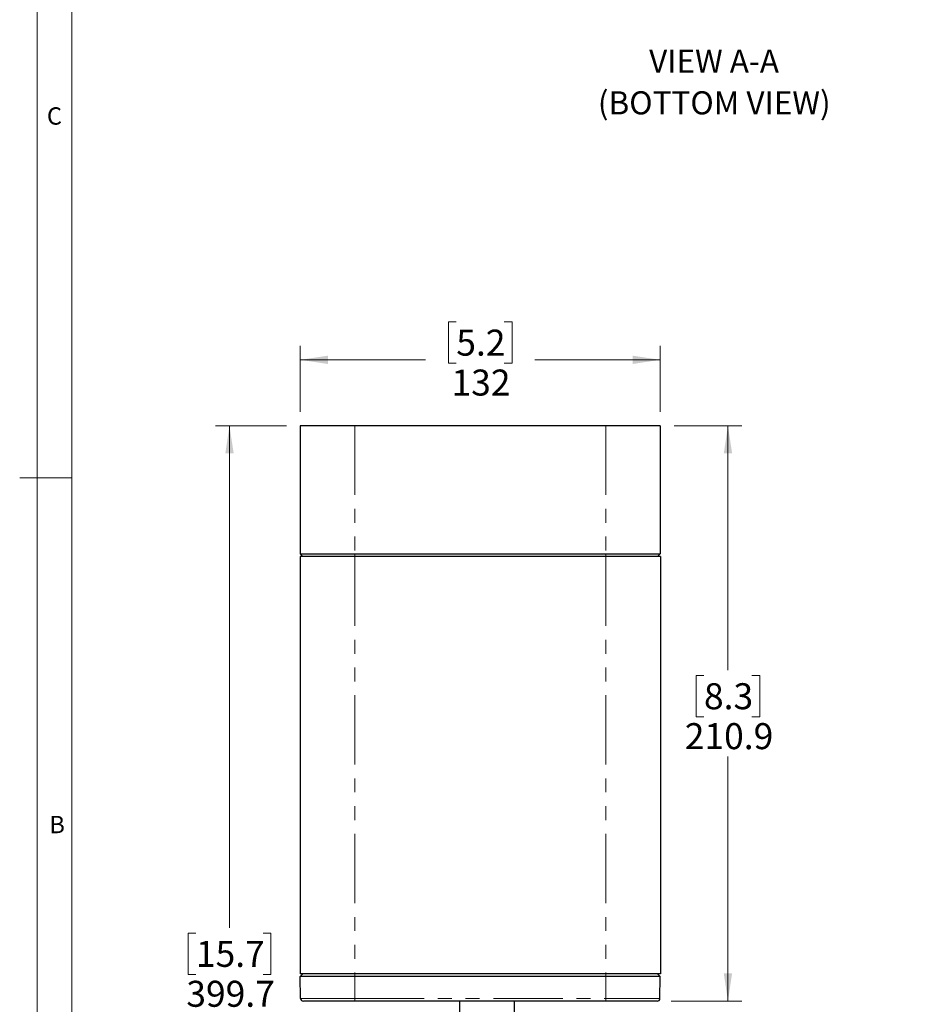
# Paper-space layout 'Sheet3' of a CAD drawing. Units: millimetres. Extents: x 11 to 1716, y 11 to 1106.
# Drawn here: x 11 to 344, y 366 to 727 of the extents above; entities that cross this region are included whole.
import ezdxf

# ---------------------------------------------------------------- set-up
doc = ezdxf.new("R2010")
doc.units = ezdxf.units.MM
doc.linetypes.add('PHANTOM', pattern=[12.7, 6.35, -1.27, 1.27, -1.27, 1.27, -1.27])
doc.styles.add('SLDTEXTSTYLE0', font='TXT', dxfattribs={"width": 0.75})
doc.dimstyles.new('SLDDIMSTYLE0', dxfattribs={"dimtxt": 9.525, "dimasz": 10.16, "dimexe": 0, "dimexo": 0.0625, "dimgap": 2.38125, "dimtad": 0, "dimtih": 1, "dimtoh": 1, "dimdec": 1, "dimrnd": 1e-09, "dimzin": 12, "dimdsep": 46, "dimtxsty": 'SLDTEXTSTYLE0', "dimsah": 1, "dimcen": 0.09, "dimadec": 0, "dimazin": 3, "dimtfac": 1, "dimtdec": 1, "dimtofl": 0, "dimtmove": 0, "dimatfit": 3, "dimfxl": 0, "dimfrac": 2, "dimtolj": 1, "dimtzin": 12, "dimarcsym": 0})

# ---------------------------------------------------------------- blocks, each defined once
blk = doc.blocks.new('_D_26')
at = {"color": 7, "linetype": 'Continuous', "lineweight": 18, "ltscale": 4}
for p, q in [((171.39, 615.94), (168.5, 615.94)), ((168.5, 615.94), (168.5, 600.81)), ((188.98, 615.94), (191.88, 615.94)), ((191.88, 615.94), (191.88, 600.81)), ((114.2, 582.98), (114.2, 607.11)), ((246.17, 582.98), (246.17, 607.11)), ((114.2, 602.03), (160.17, 602.03)), ((168.5, 600.81), (171.39, 600.81)), ((191.88, 600.81), (188.98, 600.81)), ((246.17, 602.03), (200.21, 602.03))]:
    blk.add_line(p, q, dxfattribs=at)
for points in [[(114.2, 602.03), (124.36, 600.5), (124.36, 603.55)], [(246.17, 602.03), (236.01, 603.55), (236.01, 600.5)]]:
    blk.add_solid(points, dxfattribs=at)
at = {"color": 7, "linetype": 'Continuous', "lineweight": 18, "ltscale": 4, "char_height": 9.525, "attachment_point": 1, "style": 'SLDTEXTSTYLE0'}
for s, insert in [('5.2', (171.39, 613.09)), ('132', (169.63, 598.46))]:
    blk.add_mtext(s, dxfattribs=dict(at, insert=insert))
blk = doc.blocks.new('_D_27')
at = {"color": 7, "linetype": 'Continuous', "lineweight": 18, "ltscale": 4}
for p, q in [((251.25, 577.9), (276.04, 577.9)), ((270.96, 577.9), (270.96, 488.31)), ((262.16, 486.38), (259.27, 486.38)), ((259.27, 486.38), (259.27, 471.24)), ((279.75, 486.38), (282.65, 486.38)), ((282.65, 486.38), (282.65, 471.24)), ((259.27, 471.24), (262.16, 471.24)), ((282.65, 471.24), (279.75, 471.24)), ((270.96, 367.02), (270.96, 456.61)), ((250.11, 367.02), (276.04, 367.02))]:
    blk.add_line(p, q, dxfattribs=at)
for points in [[(270.96, 577.9), (269.43, 567.74), (272.48, 567.74)], [(270.96, 367.02), (272.48, 377.18), (269.43, 377.18)]]:
    blk.add_solid(points, dxfattribs=at)
at = {"color": 7, "linetype": 'Continuous', "lineweight": 18, "ltscale": 4, "char_height": 9.525, "attachment_point": 1, "style": 'SLDTEXTSTYLE0'}
for s, insert in [('8.3', (262.16, 483.52)), ('210.9', (255.12, 468.89))]:
    blk.add_mtext(s, dxfattribs=dict(at, insert=insert))
blk = doc.blocks.new('_D_28')
at = {"color": 7, "linetype": 'Continuous', "lineweight": 18, "ltscale": 4}
for p, q in [((109.12, 577.9), (83.19, 577.9)), ((88.27, 577.9), (88.27, 393.9)), ((75.96, 391.97), (73.07, 391.97)), ((73.07, 391.97), (73.07, 376.83)), ((100.59, 391.97), (103.48, 391.97)), ((103.48, 391.97), (103.48, 376.83)), ((73.07, 376.83), (75.96, 376.83)), ((103.48, 376.83), (100.59, 376.83)), ((88.27, 178.2), (88.27, 362.2)), ((338.94, 178.2), (83.19, 178.2))]:
    blk.add_line(p, q, dxfattribs=at)
for points in [[(88.27, 577.9), (86.75, 567.74), (89.8, 567.74)], [(88.27, 178.2), (89.8, 188.36), (86.75, 188.36)]]:
    blk.add_solid(points, dxfattribs=at)
at = {"color": 7, "linetype": 'Continuous', "lineweight": 18, "ltscale": 4, "char_height": 9.525, "attachment_point": 1, "style": 'SLDTEXTSTYLE0'}
for s, insert in [('15.7', (75.96, 389.11)), ('399.7', (72.44, 374.48))]:
    blk.add_mtext(s, dxfattribs=dict(at, insert=insert))
blk = doc.blocks.new('SW_NOTE_17')
at = {"color": 0, "linetype": 'Continuous', "lineweight": 0, "ltscale": 4, "attachment_point": 2, "style": 'SLDTEXTSTYLE0'}
for s, insert, char_height in [('VIEW A-A', (24.87, 10.91), 8.467), ('(BOTTOM VIEW)', (24.94, -4.37), 8.4667)]:
    blk.add_mtext(s, dxfattribs=dict(at, insert=insert, char_height=char_height))

psp = doc.layouts.new('Sheet3')

# ---------------------------------------------------------------- linework, layer by layer
at = {"color": 7, "linetype": 'Continuous', "lineweight": 18, "ltscale": 4}
for p, q in [((17.780006, 1099.819985), (17.780006, 17.779985)), ((30.480006, 1087.119985), (30.480006, 30.479985)), ((30.480006, 558.799985), (11.379206, 558.799985))]:
    psp.add_line(p, q, dxfattribs=at)
at = {"color": 7, "linetype": 'Continuous', "lineweight": 25, "ltscale": 4}
for p, q in [((114.203452, 577.900927), (114.203452, 530.900921)), ((134.186297, 577.900927), (114.203452, 577.900927)), ((226.186305, 577.900927), (134.186297, 577.900927)), ((246.169149, 577.900927), (226.186305, 577.900927)), ((246.169149, 577.900927), (246.169149, 530.900921)), ((115.20344, 529.900919), (114.203452, 530.900921)), ((114.203452, 530.900921), (134.186297, 530.900921)), ((134.186297, 530.900921), (226.186305, 530.900921)), ((226.186305, 530.900921), (246.169149, 530.900921)), ((245.169147, 529.900919), (246.169149, 530.900921)), ((134.186297, 529.900919), (114.186286, 529.900919)), ((114.186286, 529.900919), (114.186286, 377.020921)), ((226.186305, 529.900919), (134.186297, 529.900919)), ((246.186301, 529.900919), (226.186305, 529.900919)), ((246.186301, 529.900919), (246.186301, 377.020921)), ((134.186297, 377.020921), (114.186286, 377.020921)), ((114.203452, 376.038078), (115.186303, 377.020921)), ((134.186297, 376.038078), (114.203452, 376.038078)), ((114.343702, 368.003469), (114.203452, 376.038078)), ((226.186305, 377.020921), (134.186297, 377.020921)), ((226.186305, 376.038078), (134.186297, 376.038078)), ((246.186301, 377.020921), (226.186305, 377.020921)), ((246.169149, 376.038078), (226.186305, 376.038078)), ((246.169149, 376.038078), (245.186299, 377.020921)), ((246.0289, 368.003469), (246.169149, 376.038078)), ((134.186297, 367.020923), (115.34354, 367.020923)), ((226.186305, 367.020923), (134.186297, 367.020923)), ((172.686293, 322.705797), (172.686293, 367.020923)), ((192.686304, 324.492746), (192.686304, 367.020923)), ((245.029047, 367.020923), (226.186305, 367.020923))]:
    psp.add_line(p, q, dxfattribs=at)
at = {"color": 8, "linetype": 'PHANTOM', "lineweight": 18, "ltscale": 4}
for p, q in [((134.186297, 577.900927), (134.186297, 530.900921)), ((226.186305, 577.900927), (226.186305, 530.900921)), ((134.186297, 529.900919), (134.186297, 530.900921)), ((226.186305, 529.900919), (226.186305, 530.900921)), ((134.186297, 529.900919), (134.186297, 377.020921)), ((226.186305, 529.900919), (226.186305, 377.020921)), ((134.186297, 376.038078), (134.186297, 377.020921)), ((134.186297, 368.003469), (134.186297, 376.038078)), ((226.186305, 376.038078), (226.186305, 377.020921)), ((226.186305, 368.003469), (226.186305, 376.038078)), ((114.343702, 368.003469), (134.186297, 368.003469)), ((134.186297, 368.003469), (226.186305, 368.003469)), ((134.186297, 368.003469), (134.186297, 367.020923)), ((226.186305, 368.003469), (246.0289, 368.003469)), ((226.186305, 368.003469), (226.186305, 367.020923))]:
    psp.add_line(p, q, dxfattribs=at)
at = {"color": 7, "linetype": 'Continuous', "lineweight": 25, "ltscale": 16}
for centre, start, end in [((115.343546, 368.020922), 181, 270), ((245.02905, 368.020922), 270, 359)]:
    psp.add_arc(centre, 1, start, end, dxfattribs=at)

# ---------------------------------------------------------------- block references
at = {"color": 7, "linetype": 'Continuous', "lineweight": 0, "ltscale": 4}
psp.add_blockref('SW_NOTE_17', (240.998841, 704.808599), dxfattribs=at)

# ---------------------------------------------------------------- texts
at = {"color": 7, "linetype": 'Continuous', "lineweight": 0, "ltscale": 4, "char_height": 6.35, "attachment_point": 1, "style": 'SLDTEXTSTYLE0'}
for s, insert in [('C', (21.351534, 694.559411)), ('B', (22.244633, 434.899644))]:
    psp.add_mtext(s, dxfattribs=dict(at, insert=insert))

# ---------------------------------------------------------------- dimensions: what is measured, and where the dimension line sits
at = {"color": 7, "linetype": 'Continuous', "lineweight": 18, "ltscale": 4}
dim = psp.add_linear_dim(base=(114.203453, 602.025705), p1=(246.169142, 577.900922), p2=(114.203453, 577.900922), dimstyle='SLDDIMSTYLE0', dxfattribs=at)
dim.commit()
dim.dimension.update_dxf_attribs({"geometry": '_D_26', "text_midpoint": (180.186298, 602.025705), "dimtype": 160})
for base, p1, p2, picture, middle in [((88.274263, 178.200922), (114.203453, 577.900922), (344.023799, 178.200922), '_D_28', (88.274263, 378.050922)), ((270.955335, 367.020922), (246.169142, 577.900922), (245.02905, 367.020922), '_D_27', (270.955335, 472.460922))]:
    dim = psp.add_linear_dim(base=base, p1=p1, p2=p2, angle=90, dimstyle='SLDDIMSTYLE0', dxfattribs=at)
    dim.commit()
    dim.dimension.update_dxf_attribs({"geometry": picture, "text_midpoint": middle, "dimtype": 160})

doc.saveas('drawing.dxf')
